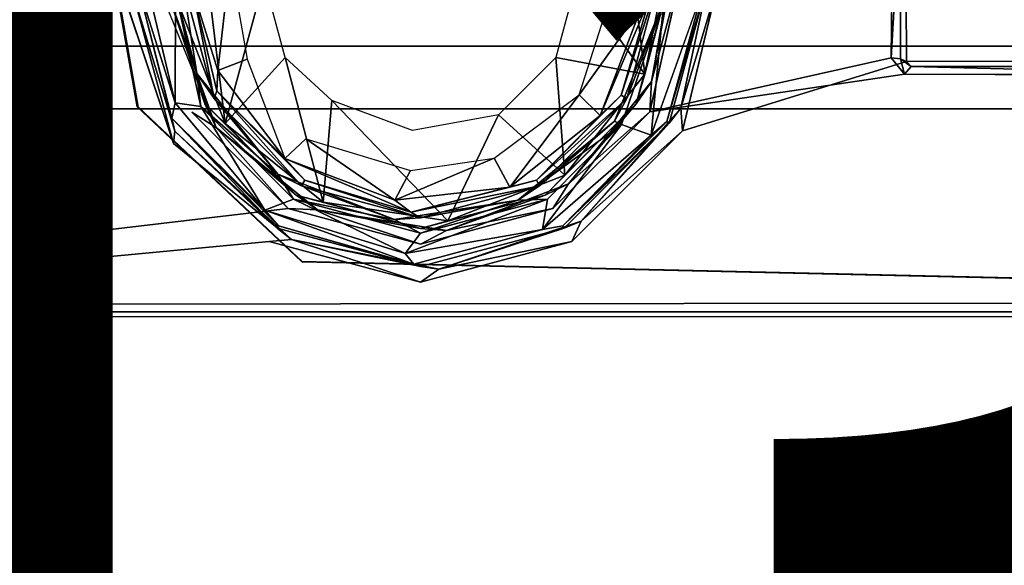
# Model space of a CAD drawing. Units: inches. Extents: x 0 to 132, y 0 to 88.
# Drawn here: x 29 to 31, y 72 to 73 of the extents above; entities that cross this region are included whole.
import ezdxf

# ---------------------------------------------------------------- set-up
doc = ezdxf.new("R2010")
doc.units = ezdxf.units.IN
doc.header["$MEASUREMENT"] = 0
for name, color, linetype in [('DESK-BASECOVER', 4, 'Continuous'), ('DESK-TOP', 4, 'Continuous'), ('TERRITORY-FINISH', 7, 'Continuous'), ('TERRITORY-OTHER', 7, 'Continuous'), ('TERRITORY-PROD_NO', 7, 'Continuous'), ('TERRITORY-TYPE', 7, 'Continuous'), ('TERRITORY-VIEW', 7, 'Continuous')]:
    doc.layers.add(name, color=color, linetype=linetype)
doc.styles.get("Standard").update_dxf_attribs({"font": 'arial.ttf'})

# ---------------------------------------------------------------- blocks, each defined once
blk = doc.blocks.new('PHZ300S_2332L04EG_1T')
at = {"layer": 'DESK-BASECOVER'}
for points, invisible_edges in [([(-0.1508, -5.6401, 21.2907), (0.7169, -3.5857, 21.2907), (0.9137, -3.533, 21.2907), (1.5492, -5.6792, 21.2907)], 5), ([(-0.1492, -5.6407, 21.3951), (0.7185, -3.5864, 21.3951), (0.9153, -3.5336, 21.3951), (1.5509, -5.6799, 21.395)], 5), ([(-0.359, -5.4437, 21.2908), (-0.4979, -4.6589, 21.2907), (0.7169, -3.5857, 21.2907), (-0.1508, -5.6401, 21.2907)], 6), ([(-0.3574, -5.4443, 21.3951), (-0.4962, -4.6596, 21.395), (0.7185, -3.5864, 21.3951), (-0.1492, -5.6407, 21.3951)], 6), ([(-2.662, -10.4927, 0.3852), (-2.5966, -4.3443, 0.3852), (2.5966, -4.3443, 0.3852), (2.662, -10.4927, 0.3852)], 15), ([(2.5966, -4.3443, 0.4895), (-2.5966, -4.3443, 0.4895), (-2.662, -10.4927, 0.4895), (2.662, -10.4927, 0.4895)], 15), ([(-1.2107, -5.7105, 21.5784), (-1.085, -4.7419, 21.5792), (-0.3765, -4.7422, 21.5782)], 13), ([(-1.2107, -5.7105, 21.5784), (-0.3765, -4.7422, 21.5782), (-0.3751, -5.3045, 21.5767)], 13), ([(-1.0114, -4.8706, 22.1725), (-0.0073, -6.8021, 22.1725), (1.0103, -4.8634, 22.1715)], 15), ([(1.0103, -4.8634, 22.1715), (-0.0073, -6.8021, 22.1725), (0.2838, -6.8666, 22.1725)], 13), ([(1.0103, -4.8634, 22.1715), (0.2838, -6.8666, 22.1725), (1.3709, -5.2446, 22.1725)], 15), ([(-1.0114, -4.8706, 22.1725), (-1.3854, -5.2446, 22.1725), (-0.2983, -6.8666, 22.1725)], 15), ([(-1.0114, -4.8706, 22.1725), (-0.2983, -6.8666, 22.1725), (-0.0073, -6.8021, 22.1725)], 13), ([(0.3307, -5.2707, 21.6952), (0.5965, -5.3816, 21.6952), (0.5984, -5.1675, 21.6954)], 13), ([(0.6158, -5.3866, 21.5781), (0.3759, -5.2912, 21.577), (0.6144, -5.17, 21.5781)], 3), ([(0.6082, -5.1761, 21.6842), (0.6082, -5.383, 21.6862), (0.6144, -5.17, 21.5781)], 2), ([(0.6144, -5.17, 21.5781), (0.6082, -5.383, 21.6862), (0.6158, -5.3866, 21.5781)], 1), ([(-0.2983, -6.8666, 22.1725), (-1.3854, -5.2446, 22.1725), (-0.5283, -7.0523, 22.1713)], 15), ([(1.3709, -5.2446, 22.1725), (0.5203, -7.0481, 22.1725), (1.3712, -7.9547, 22.1725)], 15), ([(0.2904, -5.4502, 21.6962), (0.5965, -5.3816, 21.6952), (0.3307, -5.2707, 21.6952)], 2), ([(-0.2898, -5.4505, 21.6958), (-0.3307, -5.2943, 21.6952), (-0.956, -5.3123, 21.6952)], 15), ([(-0.3307, -5.2943, 21.6952), (-0.2898, -5.4505, 21.6958), (-0.259, -5.4699, 21.6891)], 1), ([(0.3082, -5.3099, 21.3452), (0.3572, -5.2971, 21.3481), (0.2925, -5.4797, 21.3452)], 1), ([(0.3759, -5.2912, 21.577), (0.6158, -5.3866, 21.5781), (0.3321, -5.4743, 21.5781)], 1), ([(-1.2107, -5.7105, 21.5784), (-0.3751, -5.3045, 21.5767), (-0.3131, -5.4905, 21.577)], 13), ([(-0.956, -5.3123, 21.6952), (-1.2006, -5.6944, 21.6953), (-0.2898, -5.4505, 21.6958)], 15), ([(0.6158, -5.3866, 21.5781), (0.1917, -5.6146, 21.5781), (0.3321, -5.4743, 21.5781)], 1), ([(0.6158, -5.3866, 21.5781), (1.21, -5.7093, 21.5781), (0.1917, -5.6146, 21.5781)], 15), ([(0.6158, -5.3866, 21.5781), (1.075, -5.3927, 21.6862), (1.0785, -5.3852, 21.5781)], 1), ([(1.0785, -5.3852, 21.5781), (1.21, -5.7093, 21.5781), (0.6158, -5.3866, 21.5781)], 3), ([(0.6219, -5.3928, 21.6842), (1.075, -5.3927, 21.6862), (0.6158, -5.3866, 21.5781)], 2), ([(0.1677, -5.5729, 21.6962), (0.6134, -5.4024, 21.6954), (0.2904, -5.4502, 21.6962)], 1), ([(0.1677, -5.5729, 21.6962), (1.1907, -5.6924, 21.6954), (0.6134, -5.4024, 21.6954)], 15), ([(1.1907, -5.6924, 21.6954), (1.0733, -5.4044, 21.6951), (0.6134, -5.4024, 21.6954)], 13), ([(-0.1124, -5.436, 21.6552), (0.0345, -5.5882, 21.6597), (-0.01, -5.4737, 21.6552)], 2), ([(-0.2898, -5.4505, 21.6958), (-1.2006, -5.6944, 21.6953), (-0.1677, -5.5729, 21.6962)], 1), ([(-0.01, -5.4737, 21.6552), (0.0345, -5.5882, 21.6597), (0.099, -5.454, 21.6568)], 1), ([(-0.1918, -5.6146, 21.5781), (-1.2107, -5.7105, 21.5784), (-0.3131, -5.4905, 21.577)], 14), ([(-0.1637, -5.612, 21.5713), (-0.1918, -5.6146, 21.5781), (-0.3131, -5.4905, 21.577)], 2), ([(-0.1677, -5.5729, 21.6962), (-1.2006, -5.6944, 21.6953), (0, -5.6178, 21.6962)], 2), ([(0, -5.6178, 21.6962), (1.1907, -5.6924, 21.6954), (0.1677, -5.5729, 21.6962)], 3), ([(0.1547, -5.5995, 21.3452), (0.1802, -5.5946, 21.3612), (-0.0086, -5.6435, 21.355)], 2), ([(0.1819, -5.5976, 21.5587), (-0.0086, -5.6435, 21.355), (0.1802, -5.5946, 21.3612)], 3), ([(0, -5.6463, 21.5587), (-0.0086, -5.6435, 21.355), (0.1819, -5.5976, 21.5587)], 2), ([(0, -5.666, 21.5781), (-1.2107, -5.7105, 21.5784), (-0.1918, -5.6146, 21.5781)], 1), ([(0.1917, -5.6146, 21.5781), (1.21, -5.7093, 21.5781), (0, -5.666, 21.5781)], 3), ([(0, -5.6178, 21.6962), (-1.2006, -5.6944, 21.6953), (1.1907, -5.6924, 21.6954)], 13), ([(0, -5.666, 21.5781), (1.21, -5.7093, 21.5781), (-1.2107, -5.7105, 21.5784)], 13), ([(1.1907, -5.6924, 21.6954), (-1.2006, -5.6944, 21.6953), (-1.1983, -5.704, 21.6829)], 12), ([(1.1907, -5.6924, 21.6954), (-1.1983, -5.704, 21.6829), (1.1927, -5.7035, 21.6841)], 1), ([(1.21, -5.7093, 21.5781), (-1.1983, -5.704, 21.6829), (-1.2107, -5.7105, 21.5784)], 3), ([(1.1927, -5.7035, 21.6841), (-1.1983, -5.704, 21.6829), (1.21, -5.7093, 21.5781)], 14)]:
    blk.add_3dface(points, dxfattribs=dict(at, invisible_edges=invisible_edges))
for points in [[(-0.3574, -5.4443, 21.3951), (-0.4962, -4.6596, 21.395), (-0.4979, -4.6589, 21.2907), (-0.359, -5.4437, 21.2908)], [(0.1981, -5.2825, 21.6568), (0.2842, -5.4023, 21.6598), (0.2474, -5.1, 21.6594)], [(0.2842, -5.4023, 21.6598), (0.3115, -5.2641, 21.6624), (0.2474, -5.1, 21.6594)], [(-0.3115, -5.3009, 21.6624), (-0.2474, -5.465, 21.6594), (-0.2843, -5.1627, 21.6598)], [(-0.2843, -5.1627, 21.6598), (-0.2474, -5.465, 21.6594), (-0.1981, -5.2825, 21.6568)], [(0.5984, -5.1675, 21.6954), (0.5965, -5.3816, 21.6952), (0.6082, -5.1761, 21.6842)], [(0.6082, -5.1761, 21.6842), (0.5965, -5.3816, 21.6952), (0.6082, -5.383, 21.6862)], [(-1.4059, -5.2429, 22.0575), (1.3914, -5.2429, 22.0575), (1.3915, -5.367, 22.0403), (-1.4061, -5.367, 22.0403)], [(-0.2412, -5.2604, 21.5351), (-0.257, -5.3978, 21.5376), (-0.2887, -5.2959, 21.5319)], [(-0.2198, -5.3835, 21.5347), (-0.257, -5.3978, 21.5376), (-0.2412, -5.2604, 21.5351)], [(0.2842, -5.4023, 21.6598), (0.3156, -5.2825, 21.6765), (0.3115, -5.2641, 21.6624)], [(0.3156, -5.2825, 21.6765), (0.2929, -5.412, 21.6896), (0.3201, -5.2657, 21.687)], [(0.3307, -5.2707, 21.6952), (0.3201, -5.2657, 21.687), (0.2929, -5.412, 21.6896)], [(0.2929, -5.412, 21.6896), (0.2904, -5.4502, 21.6962), (0.3307, -5.2707, 21.6952)], [(-0.3643, -5.3006, 21.5657), (-0.3592, -5.286, 21.3543), (-0.3113, -5.4749, 21.5648)], [(-0.3111, -5.4389, 21.3427), (-0.3592, -5.286, 21.3543), (-0.3477, -5.2834, 21.3429)], [(-0.315, -5.4584, 21.357), (-0.3592, -5.286, 21.3543), (-0.3111, -5.4389, 21.3427)], [(-0.3113, -5.4749, 21.5648), (-0.3592, -5.286, 21.3543), (-0.315, -5.4584, 21.357)], [(-0.3106, -5.2985, 21.3438), (-0.3111, -5.4389, 21.3427), (-0.3477, -5.2834, 21.3429)], [(-0.3157, -5.2825, 21.6765), (-0.3202, -5.2993, 21.687), (-0.2734, -5.4403, 21.6765)], [(-0.3115, -5.3009, 21.6624), (-0.3157, -5.2825, 21.6765), (-0.2734, -5.4403, 21.6765)], [(-0.2837, -5.4018, 21.3479), (-0.3106, -5.2985, 21.3438), (-0.3019, -5.2825, 21.3605)], [(-0.2837, -5.4018, 21.3479), (-0.3019, -5.2825, 21.3605), (-0.2615, -5.4334, 21.3605)], [(-0.2887, -5.2959, 21.5319), (-0.2615, -5.4334, 21.3605), (-0.3019, -5.2825, 21.3605)], [(-0.1981, -5.2825, 21.6568), (-0.2474, -5.465, 21.6594), (-0.1715, -5.3815, 21.6568)], [(0.1715, -5.3815, 21.6568), (0.2842, -5.4023, 21.6598), (0.1981, -5.2825, 21.6568)], [(0.2906, -5.3058, 21.5292), (0.3019, -5.2825, 21.3605), (0.2542, -5.4293, 21.52)], [(0.2542, -5.4293, 21.52), (0.3019, -5.2825, 21.3605), (0.2614, -5.4334, 21.3605)], [(0.3082, -5.3099, 21.3452), (0.2614, -5.4334, 21.3605), (0.3019, -5.2825, 21.3605)], [(0.2842, -5.4023, 21.6598), (0.2733, -5.4403, 21.6765), (0.3156, -5.2825, 21.6765)], [(0.2733, -5.4403, 21.6765), (0.2929, -5.412, 21.6896), (0.3156, -5.2825, 21.6765)], [(0.3151, -5.4644, 21.5587), (0.3121, -5.4627, 21.3612), (0.3647, -5.2835, 21.565)], [(0.3647, -5.2835, 21.565), (0.3121, -5.4627, 21.3612), (0.3572, -5.2971, 21.3481)], [(0.3647, -5.2835, 21.565), (0.33, -5.4454, 21.5711), (0.3151, -5.4644, 21.5587)], [(0.3647, -5.2835, 21.565), (0.3759, -5.2912, 21.577), (0.33, -5.4454, 21.5711)], [(-0.3751, -5.3045, 21.5767), (-0.3643, -5.3006, 21.5657), (-0.3131, -5.4905, 21.577)], [(-0.3131, -5.4905, 21.577), (-0.3643, -5.3006, 21.5657), (-0.3113, -5.4749, 21.5648)], [(-0.3307, -5.2943, 21.6952), (-0.259, -5.4699, 21.6891), (-0.3202, -5.2993, 21.687)], [(-0.2734, -5.4403, 21.6765), (-0.3202, -5.2993, 21.687), (-0.259, -5.4699, 21.6891)], [(-0.3115, -5.3009, 21.6624), (-0.2734, -5.4403, 21.6765), (-0.2474, -5.465, 21.6594)], [(-0.2785, -5.4433, 21.3418), (-0.3111, -5.4389, 21.3427), (-0.3106, -5.2985, 21.3438)], [(-0.2837, -5.4018, 21.3479), (-0.2785, -5.4433, 21.3418), (-0.3106, -5.2985, 21.3438)], [(-0.2887, -5.2959, 21.5319), (-0.257, -5.3978, 21.5376), (-0.2581, -5.4238, 21.5232)], [(-0.2581, -5.4238, 21.5232), (-0.2615, -5.4334, 21.3605), (-0.2887, -5.2959, 21.5319)], [(0.3572, -5.2971, 21.3481), (0.3121, -5.4627, 21.3612), (0.2925, -5.4797, 21.3452)], [(0.33, -5.4454, 21.5711), (0.3759, -5.2912, 21.577), (0.3321, -5.4743, 21.5781)], [(0.2407, -5.3046, 21.5345), (0.2791, -5.3196, 21.5379), (0.2011, -5.4288, 21.5377)], [(0.2791, -5.3196, 21.5379), (0.2906, -5.3058, 21.5292), (0.2277, -5.4549, 21.5355)], [(0.2542, -5.4293, 21.52), (0.2277, -5.4549, 21.5355), (0.2906, -5.3058, 21.5292)], [(0.2549, -5.4661, 21.3427), (0.246, -5.462, 21.3517), (0.3082, -5.3099, 21.3452)], [(0.246, -5.462, 21.3517), (0.2614, -5.4334, 21.3605), (0.3082, -5.3099, 21.3452)], [(0.3082, -5.3099, 21.3452), (0.2925, -5.4797, 21.3452), (0.2549, -5.4661, 21.3427)], [(0.2011, -5.4288, 21.5377), (0.2791, -5.3196, 21.5379), (0.2277, -5.4549, 21.5355)], [(1.3916, -5.4466, 22.0348), (-1.4061, -5.4466, 22.0348), (-1.4061, -5.367, 22.0403), (1.3915, -5.367, 22.0403)], [(-0.2198, -5.3835, 21.5347), (-0.1721, -5.5093, 21.5369), (-0.257, -5.3978, 21.5376)], [(-0.1715, -5.3815, 21.6568), (-0.2474, -5.465, 21.6594), (-0.1235, -5.5648, 21.6603)], [(-0.1715, -5.3815, 21.6568), (-0.1235, -5.5648, 21.6603), (-0.1124, -5.436, 21.6552)], [(0.099, -5.454, 21.6568), (0.1828, -5.5306, 21.6603), (0.1715, -5.3815, 21.6568)], [(0.1715, -5.3815, 21.6568), (0.1828, -5.5306, 21.6603), (0.2842, -5.4023, 21.6598)], [(0.2904, -5.4502, 21.6962), (0.6134, -5.4024, 21.6954), (0.5965, -5.3816, 21.6952)], [(0.5965, -5.3816, 21.6952), (0.6134, -5.4024, 21.6954), (0.6082, -5.383, 21.6862)], [(0.6219, -5.3928, 21.6842), (0.6082, -5.383, 21.6862), (0.6134, -5.4024, 21.6954)], [(0.6158, -5.3866, 21.5781), (0.6082, -5.383, 21.6862), (0.6219, -5.3928, 21.6842)], [(-0.1808, -5.5292, 21.349), (-0.2785, -5.4433, 21.3418), (-0.2837, -5.4018, 21.3479)], [(-0.2837, -5.4018, 21.3479), (-0.2615, -5.4334, 21.3605), (-0.1808, -5.5292, 21.349)], [(-0.257, -5.3978, 21.5376), (-0.1721, -5.5093, 21.5369), (-0.2581, -5.4238, 21.5232)], [(0.1828, -5.5306, 21.6603), (0.2733, -5.4403, 21.6765), (0.2842, -5.4023, 21.6598)], [(0.6134, -5.4024, 21.6954), (1.0733, -5.4044, 21.6951), (0.6219, -5.3928, 21.6842)], [(0.6219, -5.3928, 21.6842), (1.0733, -5.4044, 21.6951), (1.075, -5.3927, 21.6862)], [(0.1874, -5.5415, 21.6891), (0.2904, -5.4502, 21.6962), (0.2929, -5.412, 21.6896)], [(0.2733, -5.4403, 21.6765), (0.1874, -5.5415, 21.6891), (0.2929, -5.412, 21.6896)], [(-0.2581, -5.4238, 21.5232), (-0.151, -5.544, 21.3605), (-0.2615, -5.4334, 21.3605)], [(-0.2581, -5.4238, 21.5232), (-0.1721, -5.5093, 21.5369), (-0.1468, -5.5367, 21.52)], [(-0.1468, -5.5367, 21.52), (-0.151, -5.544, 21.3605), (-0.2581, -5.4238, 21.5232)], [(-0.315, -5.4584, 21.357), (-0.3111, -5.4389, 21.3427), (-0.1974, -5.5749, 21.3452)], [(-0.2785, -5.4433, 21.3418), (-0.1974, -5.5749, 21.3452), (-0.3111, -5.4389, 21.3427)], [(-0.2474, -5.465, 21.6594), (-0.2734, -5.4403, 21.6765), (-0.1578, -5.5558, 21.6765)], [(-0.2734, -5.4403, 21.6765), (-0.259, -5.4699, 21.6891), (-0.1578, -5.5558, 21.6765)], [(-0.1808, -5.5292, 21.349), (-0.2615, -5.4334, 21.3605), (-0.151, -5.544, 21.3605)], [(-0.1124, -5.436, 21.6552), (-0.1235, -5.5648, 21.6603), (0.0345, -5.5882, 21.6597)], [(0.2011, -5.4288, 21.5377), (0.1132, -5.5456, 21.5347), (0.0932, -5.5091, 21.5359)], [(0.2011, -5.4288, 21.5377), (0.2277, -5.4549, 21.5355), (0.1132, -5.5456, 21.5347)], [(0.1468, -5.5367, 21.52), (0.2277, -5.4549, 21.5355), (0.2542, -5.4293, 21.52)], [(0.2542, -5.4293, 21.52), (0.2614, -5.4334, 21.3605), (0.1468, -5.5367, 21.52)], [(0.1468, -5.5367, 21.52), (0.2614, -5.4334, 21.3605), (0.1509, -5.544, 21.3605)], [(0.246, -5.462, 21.3517), (0.1509, -5.544, 21.3605), (0.2614, -5.4334, 21.3605)], [(0.1828, -5.5306, 21.6603), (0.1578, -5.5558, 21.6765), (0.2733, -5.4403, 21.6765)], [(0.1578, -5.5558, 21.6765), (0.1874, -5.5415, 21.6891), (0.2733, -5.4403, 21.6765)], [(-0.0073, -6.8239, 22.0347), (-0.2891, -6.8863, 22.0347), (-1.4061, -5.4466, 22.0348)], [(-1.4061, -5.4466, 22.0348), (1.3916, -5.4466, 22.0348), (-0.0073, -6.8239, 22.0347)], [(-0.5181, -7.0621, 22.0347), (-1.4061, -5.4466, 22.0348), (-0.2891, -6.8863, 22.0347), (-0.5181, -7.0621, 22.0347)], [(-0.3574, -5.4443, 21.3951), (-0.359, -5.4437, 21.2908), (-0.1508, -5.6401, 21.2907), (-0.1492, -5.6407, 21.3951)], [(-0.259, -5.4699, 21.6891), (-0.2898, -5.4505, 21.6958), (-0.1677, -5.5729, 21.6962)], [(-0.1808, -5.5292, 21.349), (-0.1608, -5.561, 21.3418), (-0.2785, -5.4433, 21.3418)], [(-0.1608, -5.561, 21.3418), (-0.1974, -5.5749, 21.3452), (-0.2785, -5.4433, 21.3418)], [(0.2746, -6.8863, 22.0347), (-0.0073, -6.8239, 22.0347), (1.3916, -5.4466, 22.0348), (0.2746, -6.8863, 22.0347)], [(0.1874, -5.5415, 21.6891), (0.1677, -5.5729, 21.6962), (0.2904, -5.4502, 21.6962)], [(0.33, -5.4454, 21.5711), (0.3321, -5.4743, 21.5781), (0.2035, -5.589, 21.5713)], [(0.3151, -5.4644, 21.5587), (0.33, -5.4454, 21.5711), (0.2035, -5.589, 21.5713)], [(1.3916, -5.4466, 22.0348), (1.3916, -5.4466, 22.0348), (0.5036, -7.0621, 22.0347), (0.2746, -6.8863, 22.0347)], [(1.3916, -7.9581, 22.0347), (1.2873, -7.9961, 22.0347), (0.5036, -7.0621, 22.0347), (1.3916, -5.4466, 22.0348)], [(-0.1974, -5.5749, 21.3452), (-0.1802, -5.5946, 21.3612), (-0.315, -5.4584, 21.357)], [(-0.3113, -5.4749, 21.5648), (-0.315, -5.4584, 21.357), (-0.1819, -5.5976, 21.5587)], [(-0.1819, -5.5976, 21.5587), (-0.315, -5.4584, 21.357), (-0.1802, -5.5946, 21.3612)], [(-0.2474, -5.465, 21.6594), (-0.1578, -5.5558, 21.6765), (-0.1235, -5.5648, 21.6603)], [(0.099, -5.454, 21.6568), (0.0345, -5.5882, 21.6597), (0.1828, -5.5306, 21.6603)], [(0.1468, -5.5367, 21.52), (0.1132, -5.5456, 21.5347), (0.2277, -5.4549, 21.5355)], [(0.1232, -5.5624, 21.349), (0.246, -5.462, 21.3517), (0.2549, -5.4661, 21.3427)], [(0.1232, -5.5624, 21.349), (0.1509, -5.544, 21.3605), (0.246, -5.462, 21.3517)], [(0.2925, -5.4797, 21.3452), (0.3121, -5.4627, 21.3612), (0.1802, -5.5946, 21.3612)], [(0.3151, -5.4644, 21.5587), (0.1802, -5.5946, 21.3612), (0.3121, -5.4627, 21.3612)], [(0.1819, -5.5976, 21.5587), (0.1802, -5.5946, 21.3612), (0.3151, -5.4644, 21.5587)], [(0.3151, -5.4644, 21.5587), (0.2035, -5.589, 21.5713), (0.1819, -5.5976, 21.5587)], [(-0.3131, -5.4905, 21.577), (-0.3113, -5.4749, 21.5648), (-0.1637, -5.612, 21.5713)], [(-0.1819, -5.5976, 21.5587), (-0.1637, -5.612, 21.5713), (-0.3113, -5.4749, 21.5648)], [(-0.259, -5.4699, 21.6891), (-0.1677, -5.5729, 21.6962), (-0.1306, -5.5743, 21.6891)], [(-0.1578, -5.5558, 21.6765), (-0.259, -5.4699, 21.6891), (-0.1306, -5.5743, 21.6891)], [(0.2549, -5.4661, 21.3427), (0.1608, -5.561, 21.3418), (0.1232, -5.5624, 21.349)], [(0.2549, -5.4661, 21.3427), (0.1547, -5.5995, 21.3452), (0.1608, -5.561, 21.3418)], [(0.2549, -5.4661, 21.3427), (0.2925, -5.4797, 21.3452), (0.1547, -5.5995, 21.3452)], [(0.2035, -5.589, 21.5713), (0.3321, -5.4743, 21.5781), (0.1917, -5.6146, 21.5781)], [(-0.0324, -5.5622, 21.5385), (-0.1721, -5.5093, 21.5369), (-0.1454, -5.4846, 21.5383)], [(-0.0128, -5.5247, 21.5335), (-0.0324, -5.5622, 21.5385), (-0.1454, -5.4846, 21.5383)], [(0.2925, -5.4797, 21.3452), (0.1802, -5.5946, 21.3612), (0.1547, -5.5995, 21.3452)], [(-0.0324, -5.5622, 21.5385), (-0.0124, -5.5772, 21.5254), (-0.1721, -5.5093, 21.5369)], [(-0.1468, -5.5367, 21.52), (-0.1721, -5.5093, 21.5369), (-0.0124, -5.5772, 21.5254)], [(0.0932, -5.5091, 21.5359), (-0.0324, -5.5622, 21.5385), (-0.0128, -5.5247, 21.5335)], [(0.0932, -5.5091, 21.5359), (0.1132, -5.5456, 21.5347), (-0.0324, -5.5622, 21.5385)], [(-0.0332, -5.5865, 21.349), (-0.1608, -5.561, 21.3418), (-0.1808, -5.5292, 21.349)], [(-0.1808, -5.5292, 21.349), (-0.151, -5.544, 21.3605), (-0.0332, -5.5865, 21.349)], [(-0.1468, -5.5367, 21.52), (0, -5.5844, 21.3605), (-0.151, -5.544, 21.3605)], [(-0.0124, -5.5772, 21.5254), (0, -5.5844, 21.3605), (-0.1468, -5.5367, 21.52)], [(-0.0124, -5.5772, 21.5254), (0.1132, -5.5456, 21.5347), (0.1468, -5.5367, 21.52)], [(0.1468, -5.5367, 21.52), (0.1509, -5.544, 21.3605), (-0.0124, -5.5772, 21.5254)], [(0.0345, -5.5882, 21.6597), (0.1578, -5.5558, 21.6765), (0.1828, -5.5306, 21.6603)], [(-0.0332, -5.5865, 21.349), (-0.151, -5.544, 21.3605), (0, -5.5844, 21.3605)], [(-0.0324, -5.5622, 21.5385), (0.1132, -5.5456, 21.5347), (-0.0124, -5.5772, 21.5254)], [(-0.0124, -5.5772, 21.5254), (0.1509, -5.544, 21.3605), (0, -5.5844, 21.3605)], [(0.1232, -5.5624, 21.349), (0, -5.5844, 21.3605), (0.1509, -5.544, 21.3605)], [(0.0328, -5.6005, 21.6891), (0.1677, -5.5729, 21.6962), (0.1874, -5.5415, 21.6891)], [(0.1578, -5.5558, 21.6765), (0.0328, -5.6005, 21.6891), (0.1874, -5.5415, 21.6891)], [(-0.1608, -5.561, 21.3418), (-0.0195, -5.6296, 21.3425), (-0.1974, -5.5749, 21.3452)], [(0, -5.6041, 21.3418), (-0.0195, -5.6296, 21.3425), (-0.1608, -5.561, 21.3418)], [(-0.0332, -5.5865, 21.349), (0, -5.6041, 21.3418), (-0.1608, -5.561, 21.3418)], [(-0.1235, -5.5648, 21.6603), (-0.1578, -5.5558, 21.6765), (0, -5.5981, 21.6765)], [(-0.1578, -5.5558, 21.6765), (-0.1306, -5.5743, 21.6891), (0, -5.5981, 21.6765)], [(-0.1235, -5.5648, 21.6603), (0, -5.5981, 21.6765), (0.0345, -5.5882, 21.6597)], [(-0.0332, -5.5865, 21.349), (0, -5.5844, 21.3605), (0.1232, -5.5624, 21.349)], [(0.1232, -5.5624, 21.349), (0, -5.6041, 21.3418), (-0.0332, -5.5865, 21.349)], [(0.1608, -5.561, 21.3418), (-0.0195, -5.6296, 21.3425), (0, -5.6041, 21.3418)], [(0.1608, -5.561, 21.3418), (0.1547, -5.5995, 21.3452), (-0.0195, -5.6296, 21.3425)], [(0.0345, -5.5882, 21.6597), (0, -5.5981, 21.6765), (0.1578, -5.5558, 21.6765)], [(0, -5.5981, 21.6765), (0.0328, -5.6005, 21.6891), (0.1578, -5.5558, 21.6765)], [(0.1232, -5.5624, 21.349), (0.1608, -5.561, 21.3418), (0, -5.6041, 21.3418)], [(-0.0086, -5.6435, 21.355), (-0.1802, -5.5946, 21.3612), (-0.1974, -5.5749, 21.3452)], [(-0.1974, -5.5749, 21.3452), (-0.0195, -5.6296, 21.3425), (-0.0086, -5.6435, 21.355)], [(-0.1306, -5.5743, 21.6891), (-0.1677, -5.5729, 21.6962), (0, -5.6178, 21.6962)], [(-0.1306, -5.5743, 21.6891), (0, -5.6178, 21.6962), (0.0328, -5.6005, 21.6891)], [(0, -5.5981, 21.6765), (-0.1306, -5.5743, 21.6891), (0.0328, -5.6005, 21.6891)], [(0.0328, -5.6005, 21.6891), (0, -5.6178, 21.6962), (0.1677, -5.5729, 21.6962)], [(0.2035, -5.589, 21.5713), (0.1917, -5.6146, 21.5781), (0.023, -5.6497, 21.5713)], [(0.1819, -5.5976, 21.5587), (0.2035, -5.589, 21.5713), (0.023, -5.6497, 21.5713)], [(-0.1819, -5.5976, 21.5587), (-0.1802, -5.5946, 21.3612), (0, -5.6463, 21.5587)], [(0, -5.6463, 21.5587), (-0.1637, -5.612, 21.5713), (-0.1819, -5.5976, 21.5587)], [(0, -5.6463, 21.5587), (-0.1802, -5.5946, 21.3612), (-0.0086, -5.6435, 21.355)], [(-0.0086, -5.6435, 21.355), (-0.0195, -5.6296, 21.3425), (0.1547, -5.5995, 21.3452)], [(0.1819, -5.5976, 21.5587), (0.023, -5.6497, 21.5713), (0, -5.6463, 21.5587)], [(-0.1637, -5.612, 21.5713), (0, -5.666, 21.5781), (-0.1918, -5.6146, 21.5781)], [(0.023, -5.6497, 21.5713), (0, -5.666, 21.5781), (-0.1637, -5.612, 21.5713)], [(0, -5.6463, 21.5587), (0.023, -5.6497, 21.5713), (-0.1637, -5.612, 21.5713)], [(0.023, -5.6497, 21.5713), (0.1917, -5.6146, 21.5781), (0, -5.666, 21.5781)], [(1.5509, -5.6799, 21.395), (-0.1492, -5.6407, 21.3951), (-0.1508, -5.6401, 21.2907), (1.5492, -5.6792, 21.2907)]]:
    blk.add_3dface(points, dxfattribs=at)
at = {"layer": 'DESK-TOP'}
for points in [[(-10.62, -5.2855, 42), (-10.62, -6.2698, 42), (16.25, -24.4548, 42), (16.25, -4.1044, 42)], [(16.25, -24.4548, 41.2126), (-10.62, -6.2698, 41.2126), (-10.62, -5.2855, 41.2126), (16.25, -4.1044, 41.2126)]]:
    blk.add_3dface(points, dxfattribs=at)
blk = doc.blocks.new('PHZ330_1433_1T')
at = {"layer": 'TERRITORY-FINISH'}
blk.add_attdef('FINISH', (-12, -9.5), '', height=2, dxfattribs=at)
at = {"layer": 'TERRITORY-OTHER'}
blk.add_attdef('OTHER', (-12, -12), '', height=2, dxfattribs=at)
at = {"layer": 'TERRITORY-PROD_NO', "flags": 8}
blk.add_attdef('PROD_NO', (-12, -7), '', height=2, dxfattribs=at)
at = {"layer": 'TERRITORY-TYPE', "flags": 2}
blk.add_attdef('TYPE', (-12, -14.5), '', height=2, dxfattribs=at)
at = {"layer": 'TERRITORY-VIEW', "flags": 2}
blk.add_attdef('VIEW', (-12, -17), '', height=2, dxfattribs=at)

msp = doc.modelspace()

# ---------------------------------------------------------------- block references
msp.add_blockref('PHZ300S_2332L04EG_1T', (29.8363, 78.4981))
ref = msp.add_blockref('PHZ330_1433_1T', (29.8363, 78.4981))
ref.add_attrib('PROD_NO', 'HZ330.1433', (17.8363, 71.4981), dxfattribs={"layer": 'TERRITORY-PROD_NO', "height": 2, "flags": 8})

doc.saveas('drawing.dxf')
